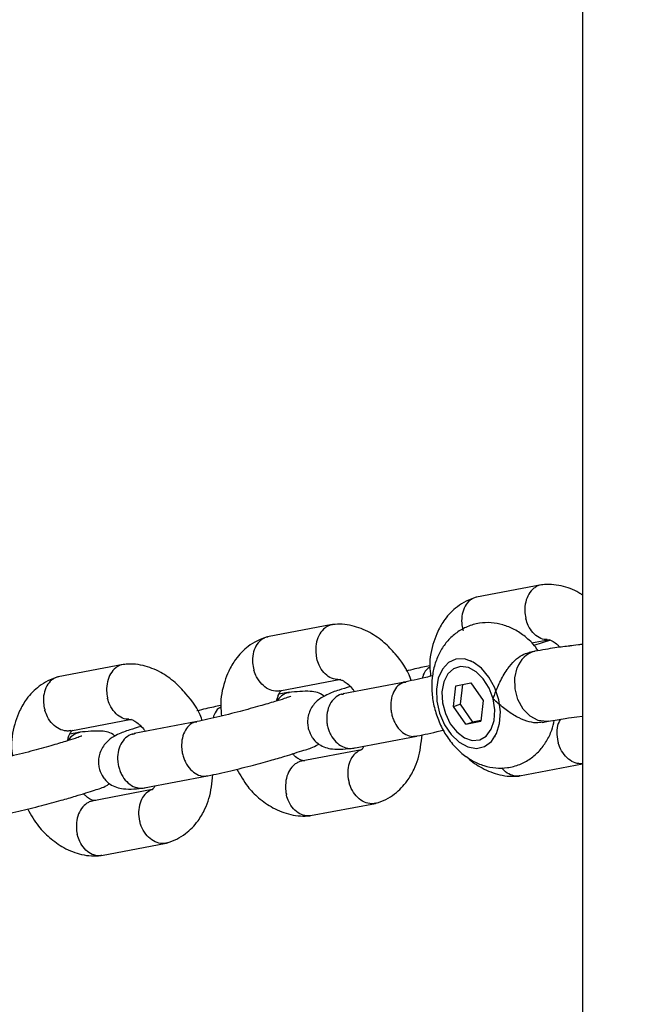
# Model space of a CAD drawing. Units: millimetres. Extents: x 2354 to 17862, y 1433 to 19340.
# Drawn here: x 5675 to 5742, y 10263 to 10370 of the extents above; entities that cross this region are included whole.
import ezdxf

# ---------------------------------------------------------------- set-up
doc = ezdxf.new("R2010")
doc.units = ezdxf.units.MM
doc.layers.add('Dimensions', color=7, linetype='Continuous')
doc.styles.get("Standard").update_dxf_attribs({"font": 'arial.ttf'})
doc.dimstyles.new('Leikkiset keinu', dxfattribs={"dimtxt": 150, "dimasz": 2.5, "dimexe": 0.06, "dimexo": 0.625, "dimtad": 0, "dimtih": 1, "dimtoh": 1, "dimdec": 0, "dimtxsty": 'Standard', "dimcen": 2.5, "dimadec": 0, "dimazin": 0, "dimtfac": 1, "dimtmove": 0, "dimatfit": 3, "dimfxl": 1, "dimarcsym": 0})

# ---------------------------------------------------------------- blocks, each defined once
blk = doc.blocks.new('*D25')
at = {"layer": 'Defpoints', "color": 0, "transparency": 16777216}
for p in [(2354.26, 10876.55), (15205.77, 10876.55), (15205.77, 1530.96)]:
    blk.add_point(p, dxfattribs=at)
at = {"layer": 'Dimensions', "color": 0, "lineweight": -2, "transparency": 16777216}
for p, q in [((2354.26, 10875.93), (2354.26, 1530.9)), ((15205.77, 10875.93), (15205.77, 1530.9)), ((2356.76, 1530.96), (8504.46, 1530.96)), ((15203.27, 1530.96), (9055.57, 1530.96))]:
    blk.add_line(p, q, dxfattribs=at)
at = {"layer": 'Dimensions', "color": 0, "transparency": 16777216}
for points in [[(2356.76, 1531.38), (2356.76, 1530.54), (2354.26, 1530.96)], [(15203.27, 1531.38), (15203.27, 1530.54), (15205.77, 1530.96)]]:
    blk.add_solid(points, dxfattribs=at)
at = {"layer": 'Dimensions', "color": 0, "transparency": 16777216, "insert": (8780.02, 1530.96), "char_height": 150, "attachment_point": 5}
blk.add_mtext('12850', dxfattribs=at)
blk = doc.blocks.new('*D27')
at = {"layer": 'Defpoints', "color": 0, "transparency": 16777216}
for p in [(3857.77, 13683.33), (13702, 13673.34), (13702, 2560.72)]:
    blk.add_point(p, dxfattribs=at)
at = {"layer": 'Dimensions', "color": 0, "lineweight": -2, "transparency": 16777216}
for p, q in [((3857.77, 13682.71), (3857.77, 2560.66)), ((13702, 13672.71), (13702, 2560.66)), ((3860.27, 2560.72), (8555.54, 2560.72)), ((13699.5, 2560.72), (9004.23, 2560.72))]:
    blk.add_line(p, q, dxfattribs=at)
at = {"layer": 'Dimensions', "color": 0, "transparency": 16777216}
for points in [[(3860.27, 2561.14), (3860.27, 2560.31), (3857.77, 2560.72)], [(13699.5, 2561.14), (13699.5, 2560.31), (13702, 2560.72)]]:
    blk.add_solid(points, dxfattribs=at)
at = {"layer": 'Dimensions', "color": 0, "transparency": 16777216, "insert": (8779.89, 2560.72), "char_height": 150, "attachment_point": 5}
blk.add_mtext('9850', dxfattribs=at)

msp = doc.modelspace()

# ---------------------------------------------------------------- linework, layer by layer
at = {"color": 7, "linetype": 'Continuous', "lineweight": 25}
for p, q in [((5735.73, 10472.39), (5735.73, 10080.88)), ((5731.27, 10308.43), (5724.23, 10307.09)), ((5708.57, 10304.11), (5701.53, 10302.77)), ((5730.19, 10302.12), (5732.19, 10302.5)), ((5732.27, 10302.42), (5730.47, 10301.84)), ((5730.59, 10301.22), (5729.93, 10301.09)), ((5685.87, 10299.79), (5678.83, 10298.45)), ((5723.68, 10300.14), (5723.62, 10300.17)), ((5702.87, 10296.92), (5709.49, 10298.18)), ((5716.62, 10297.92), (5709.77, 10296.61)), ((5721.73, 10295.24), (5721.99, 10297.48)), ((5721.99, 10297.48), (5723.6, 10297.79)), ((5722.7, 10297.62), (5722.45, 10295.47)), ((5723.6, 10297.79), (5724.96, 10295.87)), ((5703.92, 10296.77), (5702.78, 10296.55)), ((5709.87, 10296.63), (5709.74, 10296.55)), ((5721.73, 10295.24), (5722.45, 10295.47)), ((5723.08, 10293.31), (5721.73, 10295.24)), ((5722.45, 10295.47), (5723.8, 10293.54)), ((5724.96, 10295.87), (5724.7, 10293.62)), ((5680.17, 10292.6), (5686.78, 10293.86)), ((5735.11, 10294.1), (5735.73, 10294.18)), ((5693.91, 10293.6), (5687.06, 10292.29)), ((5723.08, 10293.31), (5724.7, 10293.62)), ((5723.08, 10293.31), (5723.8, 10293.54)), ((5724.71, 10293.71), (5723.8, 10293.54)), ((5731.37, 10293.5), (5732.03, 10293.62)), ((5681.21, 10292.45), (5680.07, 10292.23)), ((5687.17, 10292.31), (5687.03, 10292.23)), ((5710.86, 10290.71), (5717.74, 10292.02)), ((5726.23, 10291.94), (5726.26, 10291.99)), ((5711.73, 10290.53), (5705.18, 10289.28)), ((5728.91, 10287.7), (5735.73, 10288.99)), ((5688.16, 10286.39), (5695.04, 10287.7)), ((5689.03, 10286.21), (5682.48, 10284.96)), ((5706.21, 10283.38), (5713.25, 10284.71)), ((5683.51, 10279.05), (5690.55, 10280.39))]:
    msp.add_line(p, q, dxfattribs=at)
at = {"color": 7, "linetype": 'Continuous', "lineweight": 25, "flags": 128}
for points in [[(5723.87, 10300.05), (5722.92, 10300.39), (5722, 10300.37), (5721.19, 10299.99), (5720.53, 10299.28), (5720.08, 10298.3), (5719.88, 10297.11), (5719.93, 10295.81), (5720.23, 10294.49), (5720.77, 10293.25), (5721.49, 10292.18), (5722.36, 10291.35), (5723.29, 10290.85), (5724.24, 10290.68), (5725.11, 10290.89), (5725.85, 10291.43), (5726.41, 10292.29), (5726.74, 10293.38), (5726.82, 10294.64), (5726.64, 10295.96), (5726.22, 10297.25), (5725.58, 10298.42), (5724.78, 10299.38), (5723.87, 10300.05)], [(5726.03, 10296.06), (5725.6, 10297.22), (5724.97, 10298.22), (5724.2, 10298.99), (5723.35, 10299.46), (5722.5, 10299.57), (5721.73, 10299.33), (5721.1, 10298.76), (5720.67, 10297.9), (5720.48, 10296.83), (5720.54, 10295.64), (5720.85, 10294.45), (5721.38, 10293.36), (5722.09, 10292.46), (5722.91, 10291.84), (5723.76, 10291.55), (5724.58, 10291.61), (5725.29, 10292.02), (5725.83, 10292.75), (5726.15, 10293.72), (5726.21, 10294.86), (5726.03, 10296.06)], [(5732.03, 10293.62), (5731.84, 10293.6), (5730.92, 10293.69), (5730.04, 10294.16), (5729.28, 10294.94), (5728.72, 10295.97), (5728.42, 10297.14), (5728.39, 10298.33), (5728.66, 10299.44)]]:
    msp.add_lwpolyline(points, dxfattribs=at)
at = {"color": 7, "linetype": 'Continuous', "lineweight": 25}
msp.add_arc((5731.2, 10298.61), 2.67, 103.4561, 162.0707, dxfattribs=at)
for points, knots in [([(5731.44, 10308.44), (5731.34, 10308.43), (5731.12, 10308.41), (5730.79, 10308.28), (5730.35, 10308), (5729.88, 10307.45), (5729.53, 10306.58), (5729.44, 10305.66), (5729.52, 10305.05), (5729.58, 10304.8), (5729.58, 10304.78)], [0, 0, 0, 0, 0.077607, 0.172941, 0.268274, 0.461019, 0.653785, 0.846623, 0.992298, 1, 1, 1, 1]), ([(5735.73, 10307.3), (5735.61, 10307.39), (5734.89, 10307.91), (5733.72, 10308.28), (5732.38, 10308.5), (5731.68, 10308.46), (5731.34, 10308.44)], [0, 0, 0, 0, 0.093006, 0.530887, 0.770984, 1, 1, 1, 1]), ([(5724.19, 10307.08), (5723.82, 10306.95), (5723.1, 10306.7), (5721.92, 10305.95), (5720.84, 10304.85), (5720.04, 10303.48), (5719.42, 10301.84), (5719.06, 10300.18), (5719.21, 10298.88), (5719.25, 10298.51)], [0, 0, 0, 0, 0.117724, 0.229231, 0.416411, 0.555476, 0.667371, 0.906873, 1, 1, 1, 1]), ([(5724.28, 10307.09), (5724.25, 10307.09), (5724.09, 10307.07), (5723.83, 10306.95), (5723.4, 10306.68), (5722.95, 10306.14), (5722.64, 10305.27), (5722.59, 10304.36), (5722.69, 10303.76), (5722.77, 10303.5), (5722.77, 10303.49)], [0, 0, 0, 0, 0.0247163, 0.1255166, 0.2263169, 0.4301133, 0.6339332, 0.8378287, 0.9918565, 1, 1, 1, 1]), ([(5731.89, 10302.48), (5731.85, 10302.48), (5731.56, 10302.47), (5731.01, 10302.66), (5730.33, 10303.2), (5729.85, 10303.94), (5729.65, 10304.51), (5729.59, 10304.77), (5729.58, 10304.78)], [0, 0, 0, 0, 0.041073, 0.293625, 0.546234, 0.798965, 0.989907, 1, 1, 1, 1]), ([(5708.74, 10304.12), (5708.64, 10304.11), (5708.41, 10304.09), (5708.08, 10303.96), (5707.64, 10303.68), (5707.18, 10303.13), (5706.83, 10302.26), (5706.74, 10301.34), (5706.82, 10300.73), (5706.88, 10300.47), (5706.88, 10300.46)], [0, 0, 0, 0, 0.077607, 0.172941, 0.268274, 0.461019, 0.653785, 0.846623, 0.992298, 1, 1, 1, 1]), ([(5717.15, 10298.03), (5717.12, 10298.11), (5716.76, 10299.22), (5715.71, 10300.64), (5714.18, 10302.26), (5712.6, 10303.36), (5711.02, 10303.97), (5709.67, 10304.18), (5708.97, 10304.14), (5708.63, 10304.12)], [0, 0, 0, 0, 0.02153, 0.283014, 0.429041, 0.598472, 0.792323, 0.898614, 1, 1, 1, 1]), ([(5730.92, 10301.27), (5730.83, 10301.4), (5730.44, 10302), (5729.57, 10302.79), (5728.37, 10303.62), (5727.12, 10304.12), (5725.83, 10304.36), (5724.51, 10304.3), (5723.22, 10303.94), (5722.06, 10303.28), (5721.09, 10302.4), (5720.32, 10301.33), (5719.77, 10300.1), (5719.43, 10298.72), (5719.34, 10297.23), (5719.49, 10295.68), (5719.91, 10294.12), (5720.57, 10292.63), (5721.48, 10291.26), (5722.57, 10290.14), (5723.77, 10289.31), (5725.01, 10288.77), (5726.3, 10288.52), (5727.63, 10288.55), (5728.92, 10288.89), (5730.1, 10289.53), (5731.09, 10290.39), (5731.86, 10291.45), (5732.41, 10292.57), (5732.59, 10293.37), (5732.67, 10293.73)], [0, 0, 0, 0, 0.011681, 0.054374, 0.091455, 0.127137, 0.161747, 0.195759, 0.23243, 0.267748, 0.302263, 0.336849, 0.37232, 0.409268, 0.447798, 0.487471, 0.527696, 0.568471, 0.610033, 0.652649, 0.689848, 0.725639, 0.76032, 0.794365, 0.831168, 0.866569, 0.901115, 0.935665, 0.971046, 1, 1, 1, 1]), ([(5701.48, 10302.76), (5701.11, 10302.63), (5700.4, 10302.38), (5699.21, 10301.63), (5698.13, 10300.53), (5697.33, 10299.16), (5696.72, 10297.52), (5696.36, 10295.86), (5696.51, 10294.56), (5696.55, 10294.19)], [0, 0, 0, 0, 0.117724, 0.229231, 0.416411, 0.555476, 0.667371, 0.906873, 1, 1, 1, 1]), ([(5701.58, 10302.77), (5701.54, 10302.77), (5701.39, 10302.75), (5701.13, 10302.63), (5700.69, 10302.36), (5700.25, 10301.81), (5699.94, 10300.95), (5699.89, 10300.04), (5699.99, 10299.44), (5700.06, 10299.18), (5700.07, 10299.17)], [0, 0, 0, 0, 0.0247163, 0.1255166, 0.2263169, 0.4301133, 0.6339332, 0.8378287, 0.9918565, 1, 1, 1, 1]), ([(5731.89, 10302.47), (5731.94, 10302.47), (5732.07, 10302.49), (5732.26, 10302.43), (5732.59, 10302.27), (5732.93, 10302.04), (5733.19, 10301.75), (5733.28, 10301.66)], [0, 0, 0, 0, 0.108355, 0.333937, 0.549272, 0.84955, 1, 1, 1, 1]), ([(5734.38, 10301.79), (5733.88, 10301.74), (5732.87, 10301.63), (5731.34, 10301.35), (5730.58, 10301.22)], [0, 0, 0, 0, 0.502024, 1, 1, 1, 1]), ([(5735.73, 10301.99), (5735.58, 10301.96), (5734.97, 10301.85), (5734.63, 10301.82), (5734.38, 10301.8)], [0, 0, 0, 0, 0.250656, 1, 1, 1, 1]), ([(5709.19, 10298.16), (5709.15, 10298.16), (5708.86, 10298.15), (5708.3, 10298.34), (5707.62, 10298.88), (5707.14, 10299.62), (5706.94, 10300.19), (5706.88, 10300.45), (5706.88, 10300.46)], [0, 0, 0, 0, 0.041073, 0.293625, 0.546234, 0.798965, 0.989907, 1, 1, 1, 1]), ([(5726.03, 10296.06), (5726.03, 10296.07), (5726.09, 10296.23), (5726.3, 10296.8), (5726.74, 10297.88), (5727.28, 10298.85), (5727.84, 10299.62), (5728.36, 10300.23), (5729.16, 10300.86), (5729.68, 10301.01), (5729.93, 10301.08)], [0, 0, 0, 0, 0.001725, 0.085681, 0.301333, 0.518131, 0.538401, 0.699885, 0.855327, 1, 1, 1, 1]), ([(5686.04, 10299.8), (5685.93, 10299.79), (5685.71, 10299.77), (5685.38, 10299.64), (5684.94, 10299.36), (5684.47, 10298.81), (5684.13, 10297.94), (5684.04, 10297.02), (5684.11, 10296.41), (5684.17, 10296.15), (5684.17, 10296.14)], [0, 0, 0, 0, 0.077607, 0.172941, 0.268274, 0.461019, 0.653785, 0.846623, 0.992298, 1, 1, 1, 1]), ([(5694.44, 10293.71), (5694.42, 10293.79), (5694.06, 10294.89), (5693, 10296.32), (5691.47, 10297.94), (5689.89, 10299.04), (5688.32, 10299.65), (5686.97, 10299.86), (5686.27, 10299.82), (5685.93, 10299.8)], [0, 0, 0, 0, 0.02153, 0.283014, 0.429041, 0.598472, 0.792323, 0.898614, 1, 1, 1, 1]), ([(5702.87, 10296.93), (5702.84, 10296.92), (5702.69, 10296.88), (5702.27, 10296.88), (5701.62, 10297.06), (5700.9, 10297.61), (5700.37, 10298.34), (5700.15, 10298.9), (5700.07, 10299.15), (5700.07, 10299.17)], [0, 0, 0, 0, 0.028644, 0.140595, 0.366936, 0.593328, 0.819829, 0.990954, 1, 1, 1, 1]), ([(5719.17, 10299.65), (5718.66, 10299.55), (5717.89, 10299.39), (5716.9, 10299.14), (5716.57, 10299.06)], [0, 0, 0, 0, 0.665872, 1, 1, 1, 1]), ([(5719.17, 10299.48), (5719.09, 10299.44), (5718.79, 10299.27), (5718.49, 10298.84), (5718.38, 10298.42), (5718.34, 10298.3)], [0, 0, 0, 0, 0.206821, 0.76832, 1, 1, 1, 1]), ([(5678.78, 10298.44), (5678.41, 10298.31), (5677.69, 10298.06), (5676.51, 10297.31), (5675.43, 10296.21), (5674.63, 10294.84), (5674.02, 10293.2), (5673.65, 10291.54), (5673.8, 10290.23), (5673.85, 10289.87)], [0, 0, 0, 0, 0.117724, 0.229231, 0.416411, 0.555476, 0.667371, 0.906873, 1, 1, 1, 1]), ([(5678.87, 10298.45), (5678.84, 10298.45), (5678.69, 10298.43), (5678.42, 10298.31), (5677.99, 10298.04), (5677.55, 10297.49), (5677.23, 10296.63), (5677.18, 10295.71), (5677.29, 10295.11), (5677.36, 10294.86), (5677.36, 10294.84)], [0, 0, 0, 0, 0.0247163, 0.1255166, 0.2263169, 0.4301133, 0.6339332, 0.8378287, 0.9918565, 1, 1, 1, 1]), ([(5709.19, 10298.15), (5709.23, 10298.15), (5709.37, 10298.16), (5709.56, 10298.11), (5709.89, 10297.95), (5710.29, 10297.65), (5710.69, 10297.26), (5710.91, 10296.94), (5710.98, 10296.84)], [0, 0, 0, 0, 0.087797, 0.270578, 0.445056, 0.688361, 0.906194, 1, 1, 1, 1]), ([(5719.47, 10298.56), (5719.22, 10298.5), (5718.51, 10298.33), (5717.41, 10298.08), (5716.68, 10297.93), (5716.31, 10297.85)], [0, 0, 0, 0, 0.204955, 0.589303, 1, 1, 1, 1]), ([(5710.52, 10297.39), (5710.09, 10297.26), (5709.03, 10296.93), (5708.26, 10296.66), (5707.11, 10296.05), (5706.4, 10295.31), (5706.03, 10294.53), (5705.89, 10293.89), (5705.88, 10293.28), (5706.02, 10292.58), (5706.27, 10292.05), (5706.69, 10291.47), (5707.35, 10290.91), (5708.67, 10290.47), (5710.11, 10290.63), (5710.93, 10290.72)], [0, 0, 0, 0, 0.095788, 0.236164, 0.3096, 0.398469, 0.445195, 0.48792, 0.525935, 0.557952, 0.615622, 0.630902, 0.695028, 0.82722, 1, 1, 1, 1]), ([(5716.37, 10297.86), (5716.36, 10297.85), (5716.12, 10297.77), (5715.67, 10297.5), (5715.18, 10296.81), (5714.91, 10295.91), (5714.9, 10295.07), (5715.01, 10294.41), (5715.15, 10293.93), (5715.41, 10293.33), (5715.86, 10292.67), (5716.55, 10292.15), (5717.21, 10291.94), (5717.6, 10292.01), (5717.74, 10292.04)], [0, 0, 0, 0, 0.004379, 0.11404, 0.223699, 0.333345, 0.442971, 0.497183, 0.551391, 0.605599, 0.715195, 0.824805, 0.934455, 1, 1, 1, 1]), ([(5716.37, 10297.86), (5716.38, 10297.86), (5716.44, 10297.88), (5716.51, 10297.88), (5716.57, 10297.88)], [0, 0, 0, 0, 0.14682, 1, 1, 1, 1]), ([(5686.49, 10293.84), (5686.45, 10293.84), (5686.15, 10293.83), (5685.6, 10294.02), (5684.92, 10294.56), (5684.44, 10295.3), (5684.24, 10295.87), (5684.18, 10296.13), (5684.17, 10296.14)], [0, 0, 0, 0, 0.041073, 0.293625, 0.546234, 0.798965, 0.989907, 1, 1, 1, 1]), ([(5704.08, 10296.33), (5704.04, 10296.32), (5703.97, 10296.3), (5703.31, 10296.06), (5702.29, 10295.74), (5700.66, 10295.26), (5698.89, 10294.78), (5697.28, 10294.36), (5695.99, 10294.05), (5694.7, 10293.76), (5693.98, 10293.61), (5693.61, 10293.53)], [0, 0, 0, 0, 0.06895, 0.158265, 0.273238, 0.414761, 0.582764, 0.677049, 0.777907, 0.885273, 1, 1, 1, 1]), ([(5702.54, 10295.83), (5702.56, 10295.9), (5702.6, 10296.14), (5702.73, 10296.48), (5702.84, 10296.7), (5702.92, 10296.82), (5702.98, 10296.89), (5703, 10296.94), (5703.06, 10296.96), (5703.07, 10296.96)], [0, 0, 0, 0, 0.08202, 0.267684, 0.491677, 0.626119, 0.773498, 0.932379, 1, 1, 1, 1]), ([(5703.71, 10296.72), (5703.7, 10296.72), (5703.68, 10296.71), (5703.63, 10296.69), (5703.48, 10296.64), (5703.11, 10296.43), (5702.76, 10296.16), (5702.62, 10295.87), (5702.62, 10295.85)], [0, 0, 0, 0, 0.023046, 0.040488, 0.110269, 0.390268, 0.956126, 1, 1, 1, 1]), ([(5703.71, 10296.72), (5703.72, 10296.72), (5703.74, 10296.73), (5703.78, 10296.74), (5703.84, 10296.76), (5703.9, 10296.76), (5703.92, 10296.77)], [0, 0, 0, 0, 0.145849, 0.256235, 0.697863, 1, 1, 1, 1]), ([(5707.68, 10296.32), (5707.66, 10296.34), (5707.23, 10296.74), (5706.1, 10296.96), (5704.67, 10296.83), (5703.85, 10296.76)], [0, 0, 0, 0, 0.015185, 0.44206, 1, 1, 1, 1]), ([(5709.56, 10296.56), (5709.55, 10296.56), (5709.29, 10296.47), (5708.81, 10296.19), (5708.28, 10295.49), (5707.98, 10294.59), (5707.94, 10293.75), (5708.05, 10293.08), (5708.19, 10292.61), (5708.46, 10292), (5708.93, 10291.35), (5709.66, 10290.83), (5710.39, 10290.64), (5710.86, 10290.7), (5711.06, 10290.76), (5711.07, 10290.76)], [0, 0, 0, 0, 0.004287, 0.111621, 0.218955, 0.326276, 0.433577, 0.48664, 0.539698, 0.592756, 0.700028, 0.807313, 0.914638, 0.995713, 1, 1, 1, 1]), ([(5709.56, 10296.56), (5709.57, 10296.56), (5709.64, 10296.59), (5709.71, 10296.58), (5709.77, 10296.58)], [0, 0, 0, 0, 0.146821, 1, 1, 1, 1]), ([(5731.36, 10293.53), (5731.15, 10293.49), (5730.64, 10293.4), (5729.66, 10293.62), (5728.53, 10294.11), (5727.37, 10294.88), (5726.55, 10295.57), (5726.12, 10295.98), (5726.03, 10296.06), (5726.03, 10296.06)], [0, 0, 0, 0, 0.124443, 0.301558, 0.486214, 0.693249, 0.934014, 0.998092, 1, 1, 1, 1]), ([(5696.46, 10295.33), (5695.95, 10295.23), (5695.18, 10295.07), (5694.2, 10294.82), (5693.87, 10294.74)], [0, 0, 0, 0, 0.665872, 1, 1, 1, 1]), ([(5696.47, 10295.16), (5696.39, 10295.12), (5696.09, 10294.95), (5695.79, 10294.52), (5695.67, 10294.1), (5695.64, 10293.97)], [0, 0, 0, 0, 0.206821, 0.76832, 1, 1, 1, 1]), ([(5680.17, 10292.61), (5680.14, 10292.6), (5679.99, 10292.56), (5679.57, 10292.56), (5678.91, 10292.74), (5678.19, 10293.28), (5677.67, 10294.01), (5677.44, 10294.58), (5677.37, 10294.83), (5677.36, 10294.84)], [0, 0, 0, 0, 0.028644, 0.140595, 0.366936, 0.593328, 0.819829, 0.990954, 1, 1, 1, 1]), ([(5686.49, 10293.83), (5686.53, 10293.83), (5686.66, 10293.84), (5686.86, 10293.79), (5687.18, 10293.63), (5687.58, 10293.33), (5687.99, 10292.94), (5688.21, 10292.62), (5688.28, 10292.52)], [0, 0, 0, 0, 0.087797, 0.270578, 0.445056, 0.688361, 0.906194, 1, 1, 1, 1]), ([(5732.04, 10293.62), (5732.68, 10293.74), (5733.98, 10293.97), (5734.73, 10294.06), (5735.11, 10294.1)], [0, 0, 0, 0, 0.502137, 1, 1, 1, 1]), ([(5733.35, 10293.85), (5733.26, 10293.7), (5733.03, 10293.29), (5732.92, 10292.43), (5732.99, 10291.72), (5733.09, 10291.34), (5733.1, 10291.29), (5733.11, 10291.27)], [0, 0, 0, 0, 0.220899, 0.580553, 0.940327, 0.985633, 1, 1, 1, 1]), ([(5687.81, 10293.07), (5687.38, 10292.94), (5686.32, 10292.61), (5685.56, 10292.34), (5684.4, 10291.73), (5683.7, 10290.99), (5683.32, 10290.21), (5683.18, 10289.57), (5683.18, 10288.96), (5683.31, 10288.26), (5683.56, 10287.73), (5683.99, 10287.15), (5684.65, 10286.59), (5685.97, 10286.15), (5687.41, 10286.31), (5688.23, 10286.4)], [0, 0, 0, 0, 0.095788, 0.236164, 0.3096, 0.398469, 0.445195, 0.48792, 0.525935, 0.557952, 0.615622, 0.630902, 0.695028, 0.82722, 1, 1, 1, 1]), ([(5693.67, 10293.54), (5693.66, 10293.53), (5693.42, 10293.45), (5692.97, 10293.18), (5692.48, 10292.49), (5692.21, 10291.59), (5692.19, 10290.75), (5692.3, 10290.09), (5692.44, 10289.61), (5692.7, 10289.01), (5693.16, 10288.35), (5693.85, 10287.83), (5694.51, 10287.62), (5694.89, 10287.69), (5695.04, 10287.72)], [0, 0, 0, 0, 0.004379, 0.11404, 0.223699, 0.333345, 0.442971, 0.497183, 0.551391, 0.605599, 0.715195, 0.824805, 0.934455, 1, 1, 1, 1]), ([(5693.67, 10293.54), (5693.68, 10293.54), (5693.74, 10293.56), (5693.81, 10293.56), (5693.86, 10293.55)], [0, 0, 0, 0, 0.14682, 1, 1, 1, 1]), ([(5681.37, 10292), (5681.34, 10292), (5681.26, 10291.98), (5680.61, 10291.74), (5679.59, 10291.42), (5677.96, 10290.94), (5676.18, 10290.45), (5674.58, 10290.04), (5673.29, 10289.73), (5672, 10289.44), (5671.28, 10289.29), (5670.9, 10289.21)], [0, 0, 0, 0, 0.06895, 0.158265, 0.273238, 0.414761, 0.582764, 0.677049, 0.777907, 0.885273, 1, 1, 1, 1]), ([(5679.84, 10291.5), (5679.85, 10291.58), (5679.9, 10291.82), (5680.03, 10292.16), (5680.14, 10292.38), (5680.21, 10292.5), (5680.27, 10292.57), (5680.3, 10292.62), (5680.35, 10292.64), (5680.37, 10292.64)], [0, 0, 0, 0, 0.08202, 0.267684, 0.491677, 0.626119, 0.773498, 0.932379, 1, 1, 1, 1]), ([(5681.01, 10292.4), (5681, 10292.4), (5680.98, 10292.39), (5680.93, 10292.37), (5680.77, 10292.32), (5680.41, 10292.11), (5680.06, 10291.84), (5679.92, 10291.55), (5679.91, 10291.53)], [0, 0, 0, 0, 0.023046, 0.040488, 0.110269, 0.390268, 0.956126, 1, 1, 1, 1]), ([(5681.01, 10292.4), (5681.02, 10292.4), (5681.03, 10292.41), (5681.08, 10292.42), (5681.14, 10292.44), (5681.19, 10292.44), (5681.21, 10292.44)], [0, 0, 0, 0, 0.145849, 0.256235, 0.697863, 1, 1, 1, 1]), ([(5684.97, 10292), (5684.96, 10292.02), (5684.53, 10292.42), (5683.4, 10292.64), (5681.96, 10292.51), (5681.15, 10292.44)], [0, 0, 0, 0, 0.015185, 0.44206, 1, 1, 1, 1]), ([(5686.86, 10292.24), (5686.85, 10292.24), (5686.59, 10292.15), (5686.11, 10291.87), (5685.58, 10291.17), (5685.27, 10290.27), (5685.24, 10289.43), (5685.35, 10288.76), (5685.49, 10288.29), (5685.76, 10287.68), (5686.23, 10287.03), (5686.96, 10286.51), (5687.69, 10286.32), (5688.16, 10286.38), (5688.36, 10286.44), (5688.37, 10286.44)], [0, 0, 0, 0, 0.004287, 0.111621, 0.218955, 0.326276, 0.433577, 0.48664, 0.539698, 0.592756, 0.700028, 0.807313, 0.914638, 0.995713, 1, 1, 1, 1]), ([(5686.86, 10292.24), (5686.87, 10292.24), (5686.93, 10292.26), (5687.01, 10292.26), (5687.07, 10292.26)], [0, 0, 0, 0, 0.146821, 1, 1, 1, 1]), ([(5713.3, 10284.73), (5713.67, 10284.85), (5714.39, 10285.1), (5715.57, 10285.86), (5716.65, 10286.96), (5717.44, 10288.32), (5718.08, 10289.95), (5718.22, 10291.26), (5718.32, 10292.15)], [0, 0, 0, 0, 0.130469, 0.254046, 0.461489, 0.615609, 0.739617, 1, 1, 1, 1]), ([(5717.49, 10291.97), (5718.25, 10292.13), (5719.18, 10292.31), (5720.38, 10292.61), (5720.6, 10292.67)], [0, 0, 0, 0, 0.816608, 1, 1, 1, 1]), ([(5694.78, 10287.65), (5695.57, 10287.81), (5697.02, 10288.12), (5699.6, 10288.76), (5701.73, 10289.33), (5703.72, 10289.9), (5705.53, 10290.51), (5706.39, 10290.73), (5707, 10291.1), (5707.1, 10291.16)], [0, 0, 0, 0, 0.200844, 0.373585, 0.517849, 0.63377, 0.814584, 0.96971, 1, 1, 1, 1]), ([(5712, 10290.93), (5711.98, 10290.87), (5711.92, 10290.75), (5711.86, 10290.67), (5711.81, 10290.59), (5711.76, 10290.54), (5711.68, 10290.51), (5711.64, 10290.49)], [0, 0, 0, 0, 0.168075, 0.347322, 0.543816, 0.755645, 1, 1, 1, 1]), ([(5735.72, 10289), (5735.46, 10289.01), (5734.95, 10289.03), (5734.19, 10289.48), (5733.56, 10290.19), (5733.25, 10290.83), (5733.13, 10291.21), (5733.11, 10291.26), (5733.11, 10291.27)], [0, 0, 0, 0, 0.240003, 0.480016, 0.720116, 0.960215, 0.99041, 1, 1, 1, 1]), ([(5705.59, 10289.34), (5705.55, 10289.33), (5705.41, 10289.32), (5705.22, 10289.38), (5704.89, 10289.54), (5704.58, 10289.75), (5704.33, 10290.02), (5704.26, 10290.09)], [0, 0, 0, 0, 0.112535, 0.345746, 0.568363, 0.878796, 1, 1, 1, 1]), ([(5711.73, 10290.52), (5711.73, 10290.52), (5711.61, 10290.51), (5711.27, 10290.3), (5710.76, 10289.88), (5710.36, 10289.07), (5710.21, 10288.12), (5710.29, 10287.4), (5710.39, 10287.02), (5710.4, 10286.97), (5710.4, 10286.95)], [0, 0, 0, 0, 0.001368, 0.107323, 0.321541, 0.535778, 0.750076, 0.964444, 0.991439, 1, 1, 1, 1]), ([(5723.14, 10289.8), (5723.19, 10289.75), (5723.69, 10289.23), (5724.9, 10288.46), (5726.46, 10287.83), (5727.81, 10287.63), (5728.51, 10287.67), (5728.85, 10287.68)], [0, 0, 0, 0, 0.028823, 0.317019, 0.646751, 0.827547, 1, 1, 1, 1]), ([(5705.25, 10289.29), (5705.22, 10289.29), (5705.06, 10289.27), (5704.8, 10289.15), (5704.36, 10288.87), (5703.9, 10288.33), (5703.55, 10287.45), (5703.46, 10286.53), (5703.53, 10285.93), (5703.59, 10285.67), (5703.59, 10285.66)], [0, 0, 0, 0, 0.024742, 0.125527, 0.226312, 0.430077, 0.633889, 0.8378, 0.991857, 1, 1, 1, 1]), ([(5728.96, 10287.71), (5728.92, 10287.7), (5728.77, 10287.66), (5728.36, 10287.67), (5727.74, 10287.86), (5727.21, 10288.22), (5727.01, 10288.53), (5726.98, 10288.58)], [0, 0, 0, 0, 0.045275, 0.222338, 0.58032, 0.938344, 1, 1, 1, 1]), ([(5690.59, 10280.4), (5690.96, 10280.53), (5691.68, 10280.78), (5692.86, 10281.54), (5693.95, 10282.64), (5694.74, 10284), (5695.38, 10285.63), (5695.52, 10286.94), (5695.61, 10287.83)], [0, 0, 0, 0, 0.130469, 0.254046, 0.461489, 0.615609, 0.739617, 1, 1, 1, 1]), ([(5698.21, 10288.42), (5698.58, 10287.77), (5699.23, 10286.6), (5700.62, 10285.23), (5702.18, 10284.12), (5703.76, 10283.52), (5705.11, 10283.31), (5705.81, 10283.34), (5706.15, 10283.36)], [0, 0, 0, 0, 0.204848, 0.366794, 0.554698, 0.769682, 0.887561, 1, 1, 1, 1]), ([(5672.08, 10283.33), (5672.86, 10283.49), (5674.32, 10283.8), (5676.9, 10284.44), (5679.03, 10285.01), (5681.02, 10285.58), (5682.83, 10286.19), (5683.69, 10286.41), (5684.3, 10286.78), (5684.4, 10286.84)], [0, 0, 0, 0, 0.200844, 0.373585, 0.517849, 0.63377, 0.814584, 0.96971, 1, 1, 1, 1]), ([(5689.3, 10286.61), (5689.27, 10286.55), (5689.22, 10286.43), (5689.16, 10286.35), (5689.1, 10286.27), (5689.06, 10286.22), (5688.98, 10286.19), (5688.94, 10286.17)], [0, 0, 0, 0, 0.168075, 0.347322, 0.543816, 0.755645, 1, 1, 1, 1]), ([(5713.38, 10284.75), (5713.26, 10284.72), (5712.9, 10284.63), (5712.24, 10284.73), (5711.49, 10285.16), (5710.85, 10285.87), (5710.54, 10286.51), (5710.42, 10286.89), (5710.41, 10286.94), (5710.4, 10286.95)], [0, 0, 0, 0, 0.104747, 0.319611, 0.534483, 0.749433, 0.964382, 0.991414, 1, 1, 1, 1]), ([(5682.89, 10285.02), (5682.84, 10285.01), (5682.71, 10285), (5682.52, 10285.06), (5682.19, 10285.22), (5681.87, 10285.43), (5681.63, 10285.69), (5681.56, 10285.77)], [0, 0, 0, 0, 0.112535, 0.345746, 0.568363, 0.878796, 1, 1, 1, 1]), ([(5689.03, 10286.2), (5689.03, 10286.2), (5688.9, 10286.19), (5688.56, 10285.98), (5688.05, 10285.56), (5687.66, 10284.75), (5687.5, 10283.8), (5687.58, 10283.08), (5687.68, 10282.7), (5687.7, 10282.65), (5687.7, 10282.63)], [0, 0, 0, 0, 0.001368, 0.107323, 0.321541, 0.535778, 0.750076, 0.964444, 0.991439, 1, 1, 1, 1]), ([(5706.25, 10283.39), (5706.22, 10283.38), (5706.07, 10283.34), (5705.66, 10283.35), (5705.02, 10283.53), (5704.34, 10284.08), (5703.86, 10284.82), (5703.66, 10285.38), (5703.6, 10285.64), (5703.59, 10285.66)], [0, 0, 0, 0, 0.02863, 0.140598, 0.366974, 0.593376, 0.819861, 0.990954, 1, 1, 1, 1]), ([(5682.54, 10284.97), (5682.51, 10284.96), (5682.36, 10284.95), (5682.1, 10284.83), (5681.66, 10284.55), (5681.19, 10284.01), (5680.84, 10283.13), (5680.75, 10282.21), (5680.83, 10281.61), (5680.89, 10281.35), (5680.89, 10281.34)], [0, 0, 0, 0, 0.024742, 0.125527, 0.226312, 0.430077, 0.633889, 0.8378, 0.991857, 1, 1, 1, 1]), ([(5675.51, 10284.1), (5675.87, 10283.45), (5676.53, 10282.28), (5677.91, 10280.91), (5679.48, 10279.8), (5681.06, 10279.19), (5682.41, 10278.99), (5683.1, 10279.02), (5683.44, 10279.04)], [0, 0, 0, 0, 0.204848, 0.366794, 0.554698, 0.769682, 0.887561, 1, 1, 1, 1]), ([(5690.68, 10280.43), (5690.56, 10280.4), (5690.19, 10280.31), (5689.54, 10280.41), (5688.78, 10280.84), (5688.15, 10281.55), (5687.84, 10282.19), (5687.72, 10282.57), (5687.71, 10282.62), (5687.7, 10282.63)], [0, 0, 0, 0, 0.104747, 0.319611, 0.534483, 0.749433, 0.964382, 0.991414, 1, 1, 1, 1]), ([(5683.55, 10279.07), (5683.52, 10279.06), (5683.37, 10279.02), (5682.95, 10279.03), (5682.32, 10279.21), (5681.64, 10279.76), (5681.16, 10280.5), (5680.96, 10281.06), (5680.89, 10281.32), (5680.89, 10281.34)], [0, 0, 0, 0, 0.02863, 0.140598, 0.366974, 0.593376, 0.819861, 0.990954, 1, 1, 1, 1])]:
    msp.add_open_spline(points, degree=3, knots=knots, dxfattribs=at)

# ---------------------------------------------------------------- dimensions: what is measured, and where the dimension line sits
at = {"layer": 'Dimensions'}
dim = msp.add_linear_dim(base=(13702, 2560.72), p1=(3857.77, 13683.33), p2=(13702, 13673.34), text='9850', dimstyle='Leikkiset keinu', dxfattribs=at)
dim.commit()
dim.dimension.update_dxf_attribs({"geometry": '*D27', "text_midpoint": (8779.89, 2560.72)})
dim = msp.add_linear_dim(base=(15205.77, 1530.96), p1=(2354.26, 10876.55), p2=(15205.77, 10876.55), text='12850', dimstyle='Leikkiset keinu', dxfattribs=at)
dim.commit()
dim.dimension.update_dxf_attribs({"geometry": '*D25', "text_midpoint": (8780.02, 1530.96), "dimtype": 160})

doc.saveas('drawing.dxf')
